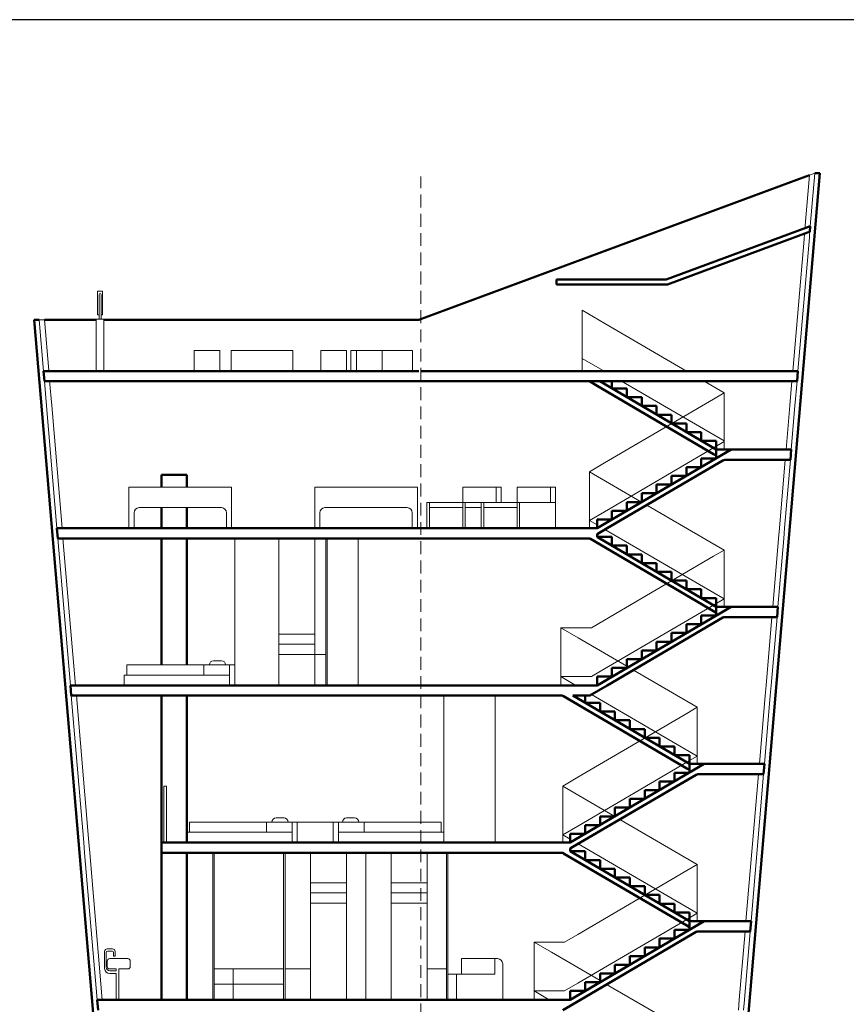
# Model space of a CAD drawing. Units: centimetres. Extents: x 7164 to 12294, y -4736 to 486.
# Drawn here: x 8356 to 9965, y -1431 to 486 of the extents above; entities that cross this region are included whole.
import ezdxf

# ---------------------------------------------------------------- set-up
doc = ezdxf.new("R2010")
doc.units = ezdxf.units.CM
doc.header["$MEASUREMENT"] = 0
doc.linetypes.add('DASHED', pattern=[0.75, 0.5, -0.25])
for name, color, linetype, lineweight in [('0.18', 1, 'Continuous', 13), ('0.35', 2, 'Continuous', 30), ('0.5', 4, 'Continuous', 50), ('isprekidana', 6, 'DASHED', 13), ('prozori', 9, 'Continuous', 13)]:
    doc.layers.add(name, color=color, linetype=linetype, lineweight=lineweight)

msp = doc.modelspace()

# ---------------------------------------------------------------- linework, layer by layer
msp.add_line((12293.5, 486), (7164.5, 486))
at = {"layer": '0.18'}
for p, q in [((8512.2, -42.2), (8507.2, -42.2)), ((8507.2, -42.2), (8507.2, -88.5)), ((8510.2, -49.2), (8510.2, -97.2)), ((8512.2, -42.2), (8517.2, -42.2)), ((8512.2, -47.2), (8512.2, -47.2)), ((8512.2, -47.2), (8512.2, -47.2)), ((8514.2, -49.2), (8514.2, -97.2)), ((8517.2, -42.2), (8517.2, -88.5)), ((8507.2, -88.5), (8510.2, -88.5)), ((8517.2, -88.5), (8514.2, -88.5)), ((9450.6, -198), (9450.6, -79.8)), ((9450.6, -79.8), (9495, -105.6)), ((8510.2, -97.2), (8504.7, -97.2)), ((8504.7, -97.2), (8504.7, -198)), ((8510.2, -97.2), (8512.2, -97.2)), ((8514.2, -97.2), (8512.2, -97.2)), ((8514.2, -97.2), (8519.7, -97.2)), ((8519.7, -97.2), (8519.7, -198)), ((9495, -105.6), (9653.8, -198)), ((8745.5, -158), (8695.5, -158)), ((8695.5, -158), (8695.5, -198)), ((8745.5, -198), (8745.5, -158)), ((8767.6, -198), (8767.6, -158)), ((8767.6, -158), (8887.6, -158)), ((8887.6, -158), (8887.6, -198)), ((8992, -158), (8942, -158)), ((8942, -158), (8942, -198)), ((8992, -198), (8992, -158)), ((9000.5, -198), (9000.5, -158)), ((9000.5, -158), (9120.5, -158)), ((9061.5, -158), (9011.5, -158)), ((9011.5, -158), (9011.5, -198)), ((9061.5, -198), (9061.5, -158)), ((9120.5, -158), (9120.5, -198)), ((9450.6, -173.3), (9495, -199.1)), ((9527.5, -218), (9726.9, -334)), ((9688.2, -218), (9726.9, -240.5)), ((9726.9, -240.5), (9706.4, -252.6)), ((9726.9, -351), (9726.9, -240.5)), ((9706.4, -252.6), (9494.1, -377)), ((9726.9, -335.5), (9706.1, -347.8)), ((9706.4, -347.6), (9494.1, -472)), ((9464.9, -394.1), (9494.1, -377)), ((9464.9, -504), (9464.9, -394.1)), ((9566.4, -453.1), (9464.9, -394.1)), ((8568.3, -504), (8568.3, -424)), ((8568.3, -424), (8768.3, -424)), ((8768.3, -424), (8768.3, -504)), ((8930, -504), (8930, -424)), ((8930, -424), (9130, -424)), ((9130, -424), (9130, -504)), ((9293.2, -424), (9218.2, -424)), ((9218.2, -424), (9218.2, -504)), ((9283.2, -454), (9283.2, -424)), ((9293.2, -454), (9293.2, -424)), ((9399, -424), (9324, -424)), ((9324, -424), (9324, -504)), ((9389, -454), (9389, -424)), ((9399, -504), (9399, -424)), ((9218.2, -454), (9148.2, -454)), ((9148.2, -454), (9148.2, -504)), ((9153.2, -454), (9153.2, -504)), ((9218.2, -454), (9223.2, -454)), ((9293.2, -454), (9223.2, -454)), ((9223.2, -454), (9223.2, -504)), ((9324, -454), (9254, -454)), ((9254, -454), (9254, -504)), ((9259, -454), (9259, -504)), ((9324, -454), (9329, -454)), ((9399, -454), (9329, -454)), ((9329, -454), (9329, -504)), ((9726.9, -546.5), (9576.3, -458.9)), ((8578.3, -504), (8578.3, -474)), ((8588.3, -464), (8748.3, -464)), ((8758.3, -474), (8758.3, -504)), ((8940, -504), (8940, -474)), ((8950, -464), (9110, -464)), ((9120, -474), (9120, -504)), ((9218.2, -464), (9153.2, -464)), ((9223.2, -464), (9254, -464)), ((9324, -464), (9259, -464)), ((9464.9, -489.1), (9494.1, -472)), ((9464.9, -489.1), (9479.6, -497.7)), ((9495, -506.6), (9726.9, -641.5)), ((8774.4, -730), (8774.4, -524)), ((8860, -810), (8860, -524)), ((8930, -810), (8930, -524)), ((8951.4, -730), (8951.4, -524)), ((8954.4, -730), (8954.4, -524)), ((9014.4, -730), (9014.4, -524)), ((9726.9, -546.5), (9706.4, -558.6)), ((9726.9, -657), (9726.9, -546.5)), ((9706.4, -558.6), (9494.1, -683)), ((9726.9, -641.5), (9706.4, -653.6)), ((9706.4, -653.6), (9494.1, -778)), ((9468.6, -698), (9494.1, -683)), ((9409.2, -810), (9409.2, -698)), ((9409.2, -698), (9468.6, -698)), ((9442.8, -717.6), (9409.2, -698)), ((8860, -710), (8930, -710)), ((9442.8, -717.6), (9537.6, -772.8)), ((8774.4, -730), (8774.4, -810)), ((8860, -730), (8930, -730)), ((8951.4, -730), (8951.4, -810)), ((8954.4, -730), (8954.4, -810)), ((9014.4, -730), (9014.4, -810)), ((8733, -762), (8748.5, -762)), ((8860, -750), (8930, -750)), ((8951.4, -750), (8930, -750)), ((8564.4, -790), (8564.4, -770)), ((8564.4, -770), (8764.4, -770)), ((8714.4, -790), (8714.4, -770)), ((8725, -770), (8725, -770)), ((8756.5, -770), (8756.5, -770)), ((8764.4, -770), (8764.4, -810)), ((8764.4, -770), (8774.4, -770)), ((9468.6, -793), (9494.1, -778)), ((9550.4, -780.1), (9674.8, -852.5)), ((8564.4, -790), (8559.4, -790)), ((8559.4, -790), (8559.4, -810)), ((8564.4, -790), (8764.4, -790)), ((8764.4, -790), (8714.4, -790)), ((9468.6, -793), (9409.2, -793)), ((9409.2, -793), (9438.4, -810)), ((9181.2, -1096), (9181.2, -830)), ((9281.2, -1096), (9281.2, -830)), ((9469, -827.8), (9674.8, -947.5)), ((9674.8, -852.5), (9654.2, -864.6)), ((9674.8, -963), (9674.8, -852.5)), ((9654.2, -864.6), (9442, -989)), ((9674.8, -947.5), (9654, -959.7)), ((9654.2, -959.6), (9442, -1084)), ((9412.8, -1006.1), (9442, -989)), ((8636.5, -1116), (8636.5, -1006)), ((8636.5, -1006), (8641.5, -1006)), ((8641.5, -1006), (8641.5, -1116)), ((9412.8, -1116), (9412.8, -1006.1)), ((9514.3, -1065.1), (9412.8, -1006.1)), ((8854.8, -1068), (8870.3, -1068)), ((9007.6, -1068), (8992.1, -1068)), ((9674.8, -1158.5), (9524.2, -1070.9)), ((8686.2, -1096), (8686.2, -1076)), ((8686.2, -1076), (8886.2, -1076)), ((8836.2, -1096), (8836.2, -1076)), ((8846.8, -1076), (8846.8, -1076)), ((8878.3, -1076), (8878.3, -1076)), ((8886.2, -1076), (8886.2, -1116)), ((8886.2, -1076), (8896.2, -1076)), ((8896.2, -1076), (8896.2, -1116)), ((8896.2, -1076), (8966.2, -1076)), ((8966.2, -1076), (8966.2, -1116)), ((8966.2, -1076), (8976.2, -1076)), ((9176.2, -1076), (8976.2, -1076)), ((8976.2, -1076), (8976.2, -1116)), ((8984.1, -1076), (8984.1, -1076)), ((9015.6, -1076), (9015.6, -1076)), ((9026.2, -1096), (9026.2, -1076)), ((9176.2, -1096), (9176.2, -1076)), ((9412.8, -1101.1), (9442, -1084)), ((8686.2, -1096), (8681.2, -1096)), ((8681.2, -1096), (8681.2, -1116)), ((8686.2, -1096), (8886.2, -1096)), ((8886.2, -1096), (8836.2, -1096)), ((9176.2, -1096), (8976.2, -1096)), ((8976.2, -1096), (9026.2, -1096)), ((9176.2, -1096), (9181.2, -1096)), ((9181.2, -1096), (9181.2, -1116)), ((9281.2, -1096), (9281.2, -1116)), ((9412.8, -1101.1), (9427.5, -1109.7)), ((9442.8, -1118.6), (9674.8, -1253.5)), ((8731.5, -1422), (8731.5, -1136)), ((8734.5, -1136), (8734.5, -1422)), ((8869.5, -1422), (8869.5, -1136)), ((8872.5, -1422), (8872.5, -1136)), ((8922, -1136), (8922, -1422)), ((8992, -1136), (8992, -1422)), ((9029.5, -1422), (9029.5, -1136)), ((9079, -1136), (9079, -1422)), ((9149, -1136), (9149, -1422)), ((9186.5, -1422), (9186.5, -1136)), ((9189.5, -1422), (9189.5, -1136)), ((9674.8, -1158.5), (9654.2, -1170.6)), ((9674.8, -1269), (9674.8, -1158.5)), ((9654.2, -1170.6), (9442, -1295)), ((8922, -1194.1), (8992, -1194.1)), ((9079, -1194.1), (9149, -1194.1)), ((8922, -1214.1), (8992, -1214.1)), ((9079, -1214.1), (9149, -1214.1)), ((8922, -1234.1), (8992, -1234.1)), ((9079, -1234.1), (9149, -1234.1)), ((9674.8, -1253.5), (9654.2, -1265.6)), ((9654.2, -1265.6), (9442, -1390)), ((9416.4, -1310), (9442, -1295)), ((9357, -1422), (9357, -1310)), ((9357, -1310), (9416.4, -1310)), ((9390.7, -1329.6), (9357, -1310)), ((8521, -1361), (8521, -1328)), ((8524, -1330.2), (8524, -1358.5)), ((8526, -1323), (8536.5, -1323)), ((8536.5, -1327.2), (8527, -1327.2)), ((8538.5, -1337.5), (8538.5, -1329.2)), ((8541.5, -1337.5), (8538.5, -1337.5)), ((8541.5, -1328), (8541.5, -1337.5)), ((9390.7, -1329.6), (9485.5, -1384.8)), ((8526, -1357), (8526, -1347)), ((8531, -1342), (8566, -1342)), ((8571, -1347), (8571, -1357)), ((9286, -1342), (9216, -1342)), ((9216, -1342), (9216, -1372)), ((9281, -1342), (9281, -1372)), ((9296, -1422), (9296, -1352)), ((8543.5, -1362), (8531, -1362)), ((8531, -1365.5), (8543.5, -1365.5)), ((8543.5, -1371), (8531, -1371)), ((8543.5, -1365.5), (8543.5, -1362)), ((8543.5, -1422), (8543.5, -1371)), ((8566, -1362), (8548.5, -1362)), ((8548.5, -1422), (8548.5, -1362)), ((8869.5, -1362), (8734.5, -1362)), ((8771, -1362), (8771, -1422)), ((8922, -1362), (8872.5, -1362)), ((9149, -1362), (9186.5, -1362)), ((9206, -1372), (9189.5, -1372)), ((9216, -1372), (9206, -1372)), ((9206, -1372), (9206, -1422)), ((9281, -1372), (9216, -1372)), ((8734.5, -1392), (8771, -1392)), ((8771, -1392), (8869.5, -1392)), ((9416.4, -1405), (9442, -1390)), ((9498.2, -1392.1), (9622.6, -1464.5)), ((9416.4, -1405), (9357, -1405)), ((9357, -1405), (9386.2, -1422))]:
    msp.add_line(p, q, dxfattribs=at)
for centre, radius, start, end in [((8512.2, -49.2), 2, 90, 180), ((8512.2, -49.2), 2, 0, 90), ((8588.3, -474), 10, 90, 180), ((8748.3, -474), 10, 0, 90), ((8950, -474), 10, 90, 180), ((9110, -474), 10, 0, 90), ((8733, -770), 8, 90, 180), ((8748.5, -770), 8, 0, 90), ((8854.8, -1076), 8, 90, 180), ((8870.3, -1076), 8, 0, 90), ((8992.1, -1076), 8, 90, 180), ((9007.6, -1076), 8, 0, 90), ((8526, -1328), 5, 90, 180), ((8527, -1330.2), 3, 90, 180), ((8536.5, -1328), 5, 0, 90), ((8536.5, -1329.2), 2, 0, 90), ((8531, -1361), 10, 180, 270), ((8531, -1358.5), 7, 180, 270), ((8531, -1347), 5, 90, 180), ((8531, -1357), 5, 180, 270), ((8566, -1347), 5, 0, 90), ((8566, -1357), 5, 270, 0), ((9286, -1352), 10, 0, 90)]:
    msp.add_arc(centre, radius, start, end, dxfattribs=at)
at = {"layer": '0.35'}
msp.add_line((9769.5, -1269), (9769.5, -1269), dxfattribs=at)
at = {"layer": '0.5'}
for p, q in [((9132.9, -98.4), (9886, 180.6)), ((9672.2, -2646), (9913.6, 187.1)), ((9893.2, 183.3), (9886, 180.6)), ((9903.6, 187.1), (9913.6, 187.1)), ((9614.2, -19.7), (9886, 81)), ((9894.8, 84.3), (9886, 81)), ((9893.9, 73.2), (9894.8, 84.3)), ((9616.9, -29.4), (9889.5, 71.6)), ((9893.9, 73.2), (9889.5, 71.6)), ((9614.2, -19.7), (9400.6, -19.7)), ((9400.6, -29.7), (9400.6, -19.7)), ((9615.1, -29.7), (9400.6, -29.7)), ((8600.8, -2646), (8383.7, -98.4)), ((8383.7, -98.4), (8393.7, -98.4)), ((8403.8, -98.4), (8504.7, -98.4)), ((8519.7, -98.4), (9132.9, -98.4)), ((9132.9, -198), (8402.2, -198)), ((8403.9, -218), (8402.2, -198)), ((9136.5, -198), (9859.1, -198)), ((9859.1, -198), (9860.7, -198.1)), ((9870.8, -198.1), (9860.7, -198.1)), ((9869.1, -218), (9870.8, -198.1)), ((8403.9, -218), (8612.5, -218)), ((8612.5, -218), (9136.5, -218)), ((9136.5, -218), (9859.1, -218)), ((9465, -218), (9479.6, -226.6)), ((9479.6, -226.6), (9706.6, -359.6)), ((9484.8, -218), (9711.6, -351)), ((9508.6, -218), (9508.6, -232)), ((9869.1, -218), (9859.1, -218)), ((9508.6, -232), (9537.6, -232)), ((9537.6, -232), (9537.6, -249)), ((9537.6, -249), (9566.6, -249)), ((9566.6, -249), (9566.6, -266)), ((9566.6, -266), (9595.6, -266)), ((9595.6, -266), (9595.6, -283)), ((9595.6, -283), (9624.6, -283)), ((9624.6, -283), (9624.6, -300)), ((9624.6, -300), (9653.6, -300)), ((9653.6, -300), (9653.6, -317)), ((9653.6, -317), (9682.6, -317)), ((9682.6, -317), (9682.6, -334)), ((9682.6, -334), (9711.6, -334)), ((9711.6, -334), (9711.6, -351)), ((9740.6, -351), (9479.6, -504)), ((9711.6, -362.6), (9706.6, -359.6)), ((9711.6, -351), (9847.7, -351)), ((9711.6, -351), (9711.6, -368)), ((9857.8, -351), (9847.7, -351)), ((9856.1, -371), (9857.8, -351)), ((9724.7, -372), (9499.4, -504)), ((9711.6, -368), (9682.6, -368)), ((9682.6, -368), (9682.6, -385)), ((9728.2, -371), (9846, -371)), ((9856.1, -371), (9846, -371)), ((8631.5, -400.1), (8681.2, -400.1)), ((8631.5, -424), (8631.5, -400.1)), ((8681.2, -424), (8681.2, -400.1)), ((9653.6, -402), (9624.6, -402)), ((9624.6, -402), (9624.6, -419)), ((9682.6, -385), (9653.6, -385)), ((9653.6, -385), (9653.6, -402)), ((9624.6, -419), (9595.6, -419)), ((9595.6, -419), (9595.6, -436)), ((9595.6, -436), (9566.6, -436)), ((9566.6, -436), (9566.6, -453)), ((9566.6, -453), (9537.6, -453)), ((9537.6, -453), (9537.6, -470)), ((8631.5, -464), (8631.5, -504)), ((8681.2, -464), (8681.2, -504)), ((9537.6, -470), (9508.6, -470)), ((9508.6, -470), (9508.6, -487)), ((9508.6, -487), (9479.6, -487)), ((9479.6, -487), (9479.6, -504)), ((9136.5, -504), (8428.3, -504)), ((8430, -524), (8428.3, -504)), ((9136.5, -504), (9464.9, -504)), ((9201, -504), (9197.4, -504)), ((9208.4, -504), (9204.8, -504)), ((9306.8, -504), (9303.2, -504)), ((9464.9, -504), (9479.6, -504)), ((9479.6, -515.6), (9499.4, -504)), ((9479.6, -515.6), (9479.6, -521)), ((9136.5, -524), (8430, -524)), ((8631.5, -770), (8631.5, -524)), ((8681.2, -762.1), (8681.2, -524)), ((9136.5, -524), (9463.1, -524)), ((9466.6, -525), (9706.6, -665.6)), ((9508.6, -521), (9479.6, -521)), ((9479.6, -521), (9484.8, -524)), ((9484.8, -524), (9711.6, -657)), ((9508.6, -538), (9508.6, -521)), ((9508.6, -538), (9537.6, -538)), ((9537.6, -538), (9537.6, -555)), ((9537.6, -555), (9566.6, -555)), ((9566.6, -555), (9566.6, -572)), ((9566.6, -572), (9595.6, -572)), ((9595.6, -572), (9595.6, -589)), ((9595.6, -589), (9624.6, -589)), ((9624.6, -589), (9624.6, -606)), ((9624.6, -606), (9653.6, -606)), ((9653.6, -606), (9653.6, -623)), ((9653.6, -623), (9682.6, -623)), ((9682.6, -623), (9682.6, -640)), ((9682.6, -640), (9711.6, -640)), ((9711.6, -640), (9711.6, -657)), ((9740.6, -657), (9479.6, -810)), ((9711.6, -668.6), (9706.6, -665.6)), ((9711.6, -657), (9821.6, -657)), ((9711.6, -657), (9711.6, -674)), ((9831.7, -657), (9821.6, -657)), ((9830, -677), (9831.7, -657)), ((9724.7, -678), (9499.4, -810)), ((9711.6, -674), (9682.6, -674)), ((9682.6, -674), (9682.6, -691)), ((9728.2, -677), (9819.9, -677)), ((9830, -677), (9819.9, -677)), ((9653.6, -708), (9624.6, -708)), ((9624.6, -708), (9624.6, -725)), ((9682.6, -691), (9653.6, -691)), ((9653.6, -691), (9653.6, -708)), ((9624.6, -725), (9595.6, -725)), ((9595.6, -725), (9595.6, -742)), ((9595.6, -742), (9566.6, -742)), ((9566.6, -742), (9566.6, -759)), ((8681.2, -762.1), (8681.2, -770)), ((9566.6, -759), (9537.6, -759)), ((9537.6, -759), (9537.6, -776)), ((9537.6, -776), (9508.6, -776)), ((9508.6, -776), (9508.6, -793)), ((9479.6, -793), (9479.6, -810)), ((9508.6, -793), (9479.6, -793)), ((9136.5, -810), (8454.4, -810)), ((8456.1, -830), (8454.4, -810)), ((9136.5, -810), (9409.2, -810)), ((9409.2, -810), (9479.6, -810)), ((9465.3, -830), (9499.4, -810)), ((8456.1, -830), (8612.5, -830)), ((8612.5, -830), (9136.5, -830)), ((8631.5, -1006.1), (8631.5, -830)), ((8681.2, -1006.1), (8681.2, -830)), ((9136.5, -830), (9410.9, -830)), ((9414.5, -831), (9654.4, -971.6)), ((9432.6, -830), (9659.5, -963)), ((9465.3, -830), (9432.6, -830)), ((9456.5, -830), (9456.5, -844)), ((9456.5, -844), (9485.5, -844)), ((9485.5, -844), (9485.5, -861)), ((9485.5, -861), (9514.5, -861)), ((9514.5, -861), (9514.5, -878)), ((9514.5, -878), (9543.5, -878)), ((9543.5, -878), (9543.5, -895)), ((9543.5, -895), (9572.5, -895)), ((9572.5, -895), (9572.5, -912)), ((9572.5, -912), (9601.5, -912)), ((9601.5, -912), (9601.5, -929)), ((9601.5, -929), (9630.5, -929)), ((9630.5, -929), (9630.5, -946)), ((9630.5, -946), (9659.5, -946)), ((9659.5, -946), (9659.5, -963)), ((9688.5, -963), (9427.5, -1116)), ((9659.5, -974.6), (9654.4, -971.6)), ((9659.5, -963), (9795.6, -963)), ((9659.5, -963), (9659.5, -980)), ((9805.6, -963), (9795.6, -963)), ((9803.9, -983), (9805.6, -963)), ((9672.5, -984), (9432.6, -1124.6)), ((9659.5, -980), (9630.5, -980)), ((9630.5, -980), (9630.5, -997)), ((9676.1, -983), (9793.9, -983)), ((9803.9, -983), (9793.9, -983)), ((8631.5, -1006.1), (8631.5, -1116)), ((8681.2, -1006.1), (8681.2, -1116)), ((9601.5, -1014), (9572.5, -1014)), ((9572.5, -1014), (9572.5, -1031)), ((9630.5, -997), (9601.5, -997)), ((9601.5, -997), (9601.5, -1014)), ((9572.5, -1031), (9543.5, -1031)), ((9543.5, -1031), (9543.5, -1048)), ((9543.5, -1048), (9514.5, -1048)), ((9514.5, -1048), (9514.5, -1065)), ((9514.5, -1065), (9485.5, -1065)), ((9485.5, -1065), (9485.5, -1082)), ((9485.5, -1082), (9456.5, -1082)), ((9456.5, -1082), (9456.5, -1099)), ((9456.5, -1099), (9427.5, -1099)), ((9427.5, -1099), (9427.5, -1116)), ((8631.5, -1136), (8631.5, -1116)), ((8631.5, -1116), (8731.5, -1116)), ((9240.8, -1116), (8731.5, -1116)), ((9240.8, -1116), (9427.5, -1116)), ((9427.5, -1127.6), (9432.6, -1124.6)), ((9427.5, -1127.6), (9427.5, -1133)), ((8631.5, -1136), (8631.5, -1422)), ((8631.5, -1136), (8734.5, -1136)), ((8681.2, -1136), (8681.2, -1422)), ((9240.8, -1136), (8731.5, -1136)), ((9240.8, -1136), (9269.8, -1136)), ((9269.8, -1136), (9410.9, -1136)), ((9414.5, -1137), (9654.4, -1277.6)), ((9427.5, -1133), (9659.5, -1269)), ((9427.5, -1133), (9456.5, -1133)), ((9456.5, -1133), (9456.5, -1150)), ((9456.5, -1150), (9485.5, -1150)), ((9485.5, -1150), (9485.5, -1167)), ((9485.5, -1167), (9514.5, -1167)), ((9514.5, -1167), (9514.5, -1184)), ((9514.5, -1184), (9543.5, -1184)), ((9543.5, -1184), (9543.5, -1201)), ((9543.5, -1201), (9572.5, -1201)), ((9572.5, -1201), (9572.5, -1218)), ((9572.5, -1218), (9601.5, -1218)), ((9601.5, -1218), (9601.5, -1235)), ((9601.5, -1235), (9630.5, -1235)), ((9630.5, -1235), (9630.5, -1252)), ((9630.5, -1252), (9659.5, -1252)), ((9659.5, -1252), (9659.5, -1269)), ((9688.5, -1269), (9427.5, -1422)), ((9659.5, -1280.6), (9654.4, -1277.6)), ((9659.5, -1269), (9769.5, -1269)), ((9659.5, -1269), (9659.5, -1286)), ((9779.5, -1269), (9769.5, -1269)), ((9777.8, -1289), (9779.5, -1269)), ((9672.5, -1290), (9447.3, -1422)), ((9630.5, -1303), (9601.5, -1303)), ((9601.5, -1303), (9601.5, -1320)), ((9659.5, -1286), (9630.5, -1286)), ((9630.5, -1286), (9630.5, -1303)), ((9676.1, -1289), (9767.8, -1289)), ((9777.8, -1289), (9767.8, -1289)), ((9601.5, -1320), (9572.5, -1320)), ((9572.5, -1320), (9572.5, -1337)), ((9572.5, -1337), (9543.5, -1337)), ((9543.5, -1337), (9543.5, -1354)), ((9543.5, -1354), (9514.5, -1354)), ((9514.5, -1354), (9514.5, -1371)), ((9514.5, -1371), (9485.5, -1371)), ((9485.5, -1371), (9485.5, -1388)), ((9485.5, -1388), (9456.5, -1388)), ((9456.5, -1388), (9456.5, -1405)), ((9427.5, -1405), (9427.5, -1422)), ((9456.5, -1405), (9427.5, -1405)), ((9136.5, -1422), (8506.5, -1422)), ((8508.2, -1442), (8506.5, -1422)), ((9136.5, -1422), (9357, -1422)), ((9346.4, -1422), (9427.5, -1422)), ((9413.2, -1442), (9447.3, -1422))]:
    msp.add_line(p, q, dxfattribs=at)
for centre, radius, start, end in [((9615.1, -24.7), 5, 270, 290.3273), ((9728.2, -378), 7, 90, 120.3791), ((9463.1, -531), 7, 59.6209, 90), ((9728.2, -684), 7, 90, 120.3791), ((9410.9, -837), 7, 59.6209, 90), ((9676.1, -990), 7, 90, 120.3791), ((9410.9, -1143), 7, 59.6209, 90), ((9676.1, -1296), 7, 90, 120.3791)]:
    msp.add_arc(centre, radius, start, end, dxfattribs=at)
at = {"layer": 'isprekidana', "ltscale": 50}
msp.add_line((9136.5, -2842), (9136.5, 180.6), dxfattribs=at)
at = {"layer": 'prozori'}
for p, q in [((9893.2, 183.3), (9884.9, 85.1)), ((9893.2, 183.3), (9903.6, 187.1)), ((9903.6, 187.1), (9894.8, 84.3)), ((9884.5, 80.4), (9884.9, 85.1)), ((9882.6, 58.4), (9860.7, -198.1)), ((9893, 62.2), (9870.8, -198.1)), ((9883.5, 69.4), (9882.6, 58.4)), ((9893, 62.2), (9893.3, 66.2)), ((9893.3, 66.2), (9893.9, 73.2)), ((8393.7, -98.4), (8402.2, -198)), ((8393.7, -98.4), (8403.8, -98.4)), ((8403.8, -98.4), (8412.2, -197.2)), ((8408, -266), (8403.9, -218)), ((8418, -265.2), (8413.9, -217.2)), ((9859.1, -218), (9855, -265.2)), ((9869.1, -218), (9865, -266)), ((8428.3, -504), (8408, -266)), ((8438.3, -504), (8418, -265.2)), ((9847.7, -351), (9855, -265.2)), ((9857.8, -351), (9865, -266)), ((9834.7, -504), (9846, -371)), ((9844.7, -504), (9856.1, -371)), ((9833, -524), (9834.7, -504)), ((9844.7, -504), (9843, -524)), ((8454.4, -810), (8430, -524)), ((8464.4, -810), (8440, -524)), ((9821.6, -657), (9833, -524)), ((9831.7, -657), (9843, -524)), ((9808.6, -810), (9819.9, -677)), ((9818.6, -810), (9830, -677)), ((9808.6, -810), (9806.9, -830)), ((9816.9, -830), (9818.6, -810)), ((8480.4, -1116), (8456.1, -830)), ((8490.5, -1116), (8466.1, -830)), ((9795.6, -963), (9806.9, -830)), ((9805.6, -963), (9816.9, -830)), ((9769.5, -1269), (9793.9, -983)), ((9779.5, -1269), (9803.9, -983)), ((8480.4, -1116), (8482.1, -1136)), ((8490.5, -1116), (8492.2, -1136)), ((8506.5, -1422), (8482.1, -1136)), ((8516.5, -1422), (8492.2, -1136)), ((9756.5, -1422), (9767.8, -1289)), ((9766.5, -1422), (9777.8, -1289)), ((9754.8, -1442), (9756.5, -1422)), ((9764.8, -1442), (9766.5, -1422))]:
    msp.add_line(p, q, dxfattribs=at)

doc.saveas('drawing.dxf')
